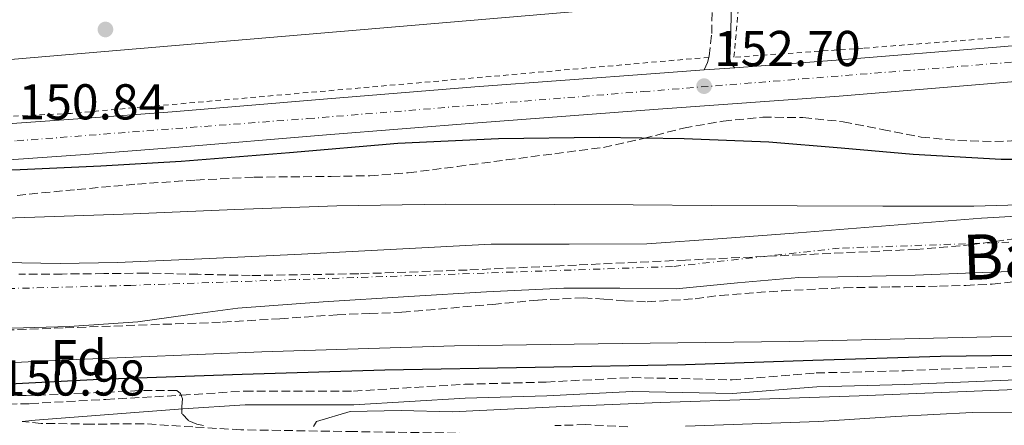
# Model space of a CAD drawing. Units: metres. Extents: x 613503 to 616931, y 4775646 to 4778016.
# Drawn here: x 613604 to 613800, y 4777598 to 4777679 of the extents above; entities that cross this region are included whole.
import ezdxf
from ezdxf.enums import TextEntityAlignment as Align

# ---------------------------------------------------------------- set-up
doc = ezdxf.new("R2010")
doc.units = ezdxf.units.M
doc.header["$MEASUREMENT"] = 0
for name, pattern in [('DGN Style 2', [1.7399219301090239, 1.043953158065414, -0.6959687720436097]), ('DGN Style 3', [2.435890702152634, 1.739921930109024, -0.6959687720436097]), ('DGN Style 4', [2.7856150101045474, 1.391937544087219, -0.6959687720436097, 0.001739921930109024, -0.6959687720436097])]:
    doc.linetypes.add(name, pattern=pattern)
for name, color, linetype, lineweight in [('Camino', 7, 'DGN Style 3', 0), ('Carretera', 9, 'Continuous', 0), ('Cauce permanente', 151, 'Continuous', 13), ('Cauce permanente (área)', 142, 'Continuous', 13), ('Cota de punto acotado terreno', 7, 'Continuous', 0), ('Curva de nivel directora', 30, 'Continuous', 30), ('Curva de nivel intermedia', 30, 'Continuous', 0), ('Eje cauce permanente (área)', 70, 'DGN Style 4', 0), ('Eje de carretera', 7, 'DGN Style 4', 0), ('Etiqueta de zona arbolada', 92, 'Continuous', 0), ('Línea blanca (vial)', 7, 'Continuous', 13), ('Línea telefónica', 7, 'Continuous', 0), ('Margen derecho', 7, 'Continuous', 0), ('Punto acotado terreno (símbolo)', 7, 'Continuous', 0), ('Tela metálica o alambrada', 7, 'DGN Style 2', 0), ('Texto de Cauce (área) pequeño', 142, 'Continuous', 0), ('Zona arbolada', 92, 'DGN Style 3', 0)]:
    doc.layers.add(name, color=color, linetype=linetype, lineweight=lineweight)
doc.styles.add('Style-Arial', font='arial.ttf')

# ---------------------------------------------------------------- blocks, each defined once
blk = doc.blocks.new('5PATER')
at = {"layer": 'Punto acotado terreno (símbolo)', "linetype": 'Continuous', "lineweight": 0}
h = blk.add_hatch(color=51, dxfattribs=at)
edge = h.paths.add_edge_path()
edge.add_ellipse((0, 0), major_axis=(-0.1095731443231308, -0.1110710700762829), ratio=0.9994222409660317, start_angle=0, end_angle=360)

msp = doc.modelspace()

# ---------------------------------------------------------------- linework, layer by layer
at = {"layer": 'Camino', "color": 7, "linetype": 'DGN Style 3', "lineweight": 0}
for points in [[(613740.3599999984, 4777669.170000001, 152.6399999999995), (613741.0599999981, 4777670.640000002, 152.8000000000029), (613741.3799999976, 4777671.930000002, 152.9900000000053), (613741.8899999994, 4777676.430000001, 153.6399999999994), (613741.9600000009, 4777681.000000002, 154.300000000003), (613742.1599999998, 4777685.660000003, 154.9700000000012), (613742.3599999987, 4777690.32, 155.5099999999949), (613742.5300000008, 4777693.960000001, 155.9299999999931), (613742.7099999997, 4777697.610000002, 156.3500000000059), (613742.8099999981, 4777702.01, 156.8399999999966), (613742.8700000006, 4777706.430000002, 157.2799999999989), (613743.1299999978, 4777710.420000001, 157.6699999999982), (613743.5399999989, 4777714.400000002, 158.1000000000059), (613744.3799999994, 4777717.529999999, 158.4499999999972), (613744.9299999992, 4777720.680000001, 158.7700000000041), (613744.6900000002, 4777723.920000002, 159.0599999999978), (613744.4499999987, 4777727.150000001, 159.3600000000007), (613748.2199999995, 4777727.430000001, 159.5800000000017)], [(613561.9499999983, 4777597.530000002, 151.5899999999966), (613569.739999998, 4777599.220000001, 151.3899999999993), (613577.5599999989, 4777600.730000001, 151.2700000000042), (613583.489999999, 4777601.57, 151.2799999999988), (613589.4099999998, 4777602.41, 151.3000000000029), (613594.6799999981, 4777602.530000002, 151.3099999999977), (613606.2899999977, 4777602.740000002, 151.3000000000029), (613621.3999999975, 4777603.580000003, 151.1000000000059), (613636.5100000018, 4777604.430000001, 150.820000000007), (613648.9799999996, 4777605.24, 150.3699999999953), (613670.6299999995, 4777605.24, 150.6900000000022), (613692.7399999978, 4777606.59, 149.8899999999995), (613708.9699999974, 4777607.040000002, 149.800000000003), (613726.089999999, 4777607.940000001, 149.800000000003), (613745.9400000018, 4777607.490000002, 150.8399999999965), (613762.6499999977, 4777608.850000001, 150.050000000003), (613780.2199999982, 4777609.300000002, 149.6199999999953), (613802.3199999997, 4777610.2, 149.0599999999976)], [(613763.5500000005, 4777588, 163.6699999999983), (613761.0599999983, 4777589.24, 163.6199999999953), (613753.2999999999, 4777592.310000001, 163.2400000000052), (613745.3500000017, 4777594.040000002, 162.8500000000058), (613736.0599999977, 4777594.9, 162.3699999999955), (613726.9400000004, 4777595.480000001, 161.8899999999994), (613710.1799999989, 4777596.220000001, 161.0599999999977), (613693.4400000018, 4777596.830000001, 160.2299999999959), (613670.7699999983, 4777597.180000001, 157.9900000000052), (613648.2300000008, 4777597.530000002, 155.6799999999929), (613638.6900000012, 4777598.100000001, 155.1399999999995), (613628.9300000002, 4777598.750000001, 154.5899999999965), (613618.5900000001, 4777598.66, 154.0800000000017), (613608.5399999984, 4777598.810000001, 153.3800000000047), (613604.7499999999, 4777599.16, 151.3899999999993)]]:
    msp.add_polyline3d(points, dxfattribs=at)
at = {"layer": 'Carretera', "color": 9, "linetype": 'Continuous', "lineweight": 0}
for points in [[(613598.9699999979, 4777658.24, 150.9799999999959), (613616.7699999989, 4777659.480000001, 151.0800000000017), (613634.5599999987, 4777660.859999999, 151.179999999993), (613664.6700000011, 4777663.350000001, 151.25), (613694.7800000012, 4777665.790000001, 151.3699999999953), (613730.7199999985, 4777668.45, 152.2299999999959), (613740.3599999987, 4777669.17, 152.6399999999994), (613746.4499999996, 4777669.61, 152.8899999999994), (613766.649999999, 4777671.099999999, 153.7400000000052), (613799.3299999973, 4777673.79, 155.1699999999983), (613831.999999999, 4777676.540000002, 156.6199999999953)], [(613832.550000001, 4777669.420000001, 156.6199999999953), (613799.9300000007, 4777666.67, 155.1699999999983), (613767.2100000001, 4777663.980000001, 153.7400000000052), (613731.2399999992, 4777661.329999999, 152.2299999999959), (613695.3299999988, 4777658.67, 151.3699999999953), (613665.25, 4777656.230000001, 151.25), (613635.1299999988, 4777653.74, 151.179999999993), (613617.2899999997, 4777652.350000001, 151.0800000000017), (613599.2100000016, 4777651.09, 150.9799999999959)]]:
    msp.add_polyline3d(points, dxfattribs=at)
at = {"layer": 'Cauce permanente', "color": 151, "linetype": 'Continuous', "lineweight": 13}
for points in [[(613600.8200000003, 4777630.810000001, 141.9900000000052), (613612.2800000003, 4777630.619999999, 141.9900000000052), (613623.7300000006, 4777630.869999999, 141.9900000000052), (613642, 4777631.640000001, 141.9900000000052), (613660.2800000003, 4777632.470000001, 141.9900000000052), (613679.1600000003, 4777633.470000001, 142.0599999999977), (613698.04, 4777634.460000001, 142.1900000000023), (613713.4900000002, 4777634.460000001, 142.3399999999965), (613728.9500000002, 4777634.58, 142.4400000000023), (613744.0199999996, 4777635.619999999, 142.4400000000023), (613759.0899999999, 4777636.76, 142.4400000000023), (613777.2999999998, 4777638.210000001, 142.4400000000023), (613795.5099999999, 4777639.640000001, 142.4400000000023), (613810.6699999999, 4777640.51, 142.4400000000023)], [(613808.9500000002, 4777629.34, 143.0800000000017), (613795.6399999997, 4777628.82, 143.0500000000029), (613782.3300000001, 4777628.310000001, 143.0200000000041), (613770.7699999996, 4777628.07, 142.9900000000052), (613759.2199999997, 4777627.859999999, 142.9499999999971), (613747, 4777626.77, 142.7799999999988), (613734.7699999996, 4777625.619999999, 142.570000000007), (613723.6100000005, 4777625.710000001, 142.4499999999971), (613712.4400000004, 4777625.75, 142.3800000000047), (613697.0499999998, 4777624.970000001, 142.3399999999965), (613681.6500000004, 4777624.09, 142.3099999999977), (613664.6200000001, 4777623.01, 142.2799999999988), (613647.6100000005, 4777621.779999999, 142.25), (613637.6900000004, 4777620.430000001, 142.25), (613627.7699999996, 4777619.029999999, 142.25), (613614.1100000005, 4777618.08, 142.1900000000023), (613600.4400000004, 4777617.689999999, 142.1199999999953)]]:
    msp.add_polyline3d(points, dxfattribs=at)
at = {"layer": 'Cauce permanente (área)', "color": 142, "linetype": 'Continuous', "lineweight": 13}
for points in [[(613810.6699999999, 4777640.51, 142.4400000000023), (613795.5099999999, 4777639.640000001, 142.4400000000023), (613777.2999999998, 4777638.210000001, 142.4400000000023), (613759.0899999999, 4777636.76, 142.4400000000023), (613744.0199999996, 4777635.619999999, 142.4400000000023), (613728.9500000002, 4777634.58, 142.4400000000023), (613713.4900000002, 4777634.460000001, 142.3399999999965), (613698.04, 4777634.460000001, 142.1900000000023), (613679.1600000003, 4777633.470000001, 142.0599999999977), (613660.2800000003, 4777632.470000001, 141.9900000000052), (613642, 4777631.640000001, 141.9900000000052), (613623.7300000006, 4777630.869999999, 141.9900000000052), (613612.2800000003, 4777630.619999999, 141.9900000000052), (613600.8200000003, 4777630.810000001, 141.9900000000052), (613594.2000000002, 4777631.32, 141.8699999999953), (613587.5700000003, 4777631.9, 141.7400000000052), (613579.8899999997, 4777632.33, 141.7400000000052), (613572.2100000001, 4777632.470000001, 141.7400000000052), (613559.9199999999, 4777632.08, 141.7400000000052), (613547.6399999997, 4777631.449999999, 141.7400000000052), (613536.6100000005, 4777630.930000001, 141.7899999999936), (613525.6200000001, 4777630.039999999, 141.7400000000052), (613513.9000000004, 4777628.609999999, 141.3300000000017), (613508.3200000003, 4777627.930000001, 141.0800000000017)], [(613808.9500000002, 4777629.34, 143.0800000000017), (613795.6399999997, 4777628.82, 143.0500000000029), (613782.3300000001, 4777628.310000001, 143.0200000000041), (613770.7699999996, 4777628.07, 142.9900000000052), (613759.2199999997, 4777627.859999999, 142.9499999999971), (613747, 4777626.77, 142.7799999999988), (613734.7699999996, 4777625.619999999, 142.570000000007), (613723.6100000005, 4777625.710000001, 142.4499999999971), (613712.4400000004, 4777625.75, 142.3800000000047), (613697.0499999998, 4777624.970000001, 142.3399999999965), (613681.6500000004, 4777624.09, 142.3099999999977), (613664.6200000001, 4777623.01, 142.2799999999988), (613647.6100000005, 4777621.779999999, 142.25), (613637.6900000004, 4777620.430000001, 142.25), (613627.7699999996, 4777619.029999999, 142.25), (613614.1100000005, 4777618.08, 142.1900000000023), (613600.4400000004, 4777617.689999999, 142.1199999999953)]]:
    msp.add_polyline3d(points, dxfattribs=at)
at = {"layer": 'Curva de nivel directora', "color": 30, "linetype": 'Continuous', "lineweight": 30, "elevation": 150, "flags": 128}
for points in [[(613590.5099999995, 4777648.79), (613604.360000001, 4777649.32), (613620.3600000005, 4777650.090000001), (613636.3599999998, 4777650.990000002), (613657.889999999, 4777652.750000001), (613679.4299999995, 4777654.57), (613699.4999999992, 4777655.490000002), (613719.5599999999, 4777655.789999999), (613736.3899999986, 4777655.550000002), (613753.2199999995, 4777654.83), (613767.5999999985, 4777653.640000001), (613781.9599999995, 4777652.390000002), (613799.4299999997, 4777651.41), (613816.8999999998, 4777651.430000001)], [(613812.8999999989, 4777612.490000002), (613787.3399999995, 4777612.140000002), (613761.9900000005, 4777611.34), (613736.6500000001, 4777610.470000001), (613706.7599999991, 4777609.920000001), (613676.8700000002, 4777609.390000001), (613648.4900000001, 4777608.560000001), (613620.0999999989, 4777607.529999999), (613593.2399999986, 4777606.180000002), (613566.4099999998, 4777604.27), (613550.4500000007, 4777602.52), (613534.5400000005, 4777600.300000001), (613524.699999999, 4777598.670000001), (613514.9499999993, 4777596.520000001)]]:
    msp.add_lwpolyline(points, dxfattribs=at)
at = {"layer": 'Curva de nivel intermedia', "color": 30, "linetype": 'Continuous', "lineweight": 0, "flags": 128}
for points, elevation in [([(613508.3300000008, 4777628.600000001), (613511.030000001, 4777629.840000001), (613517.8400000016, 4777631.74), (613524.9200000004, 4777632.720000001), (613535.41, 4777634.430000001), (613545.910000001, 4777635.989999999), (613556.6199999996, 4777637.359999999), (613567.3500000008, 4777638.289999999), (613579.4499999998, 4777638.849999999), (613591.5500000011, 4777639.32), (613609.1799999999, 4777639.92), (613626.8100000012, 4777640.529999999), (613647.0599999996, 4777641.359999998), (613667.3200000015, 4777642.13), (613688.9900000016, 4777642.449999999), (613710.6500000005, 4777642.390000001), (613726.2300000018, 4777642.289999999), (613741.8200000002, 4777642.199999999), (613758.8700000001, 4777642.119999998), (613775.9300000012, 4777642.069999999), (613794.0100000015, 4777642.060000001), (613812.0899999997, 4777642.579999999)], 145.0000000000003), ([(613814.6500000012, 4777616.470000001), (613786.0099999995, 4777615.789999999), (613757.3700000002, 4777615.119999999), (613724.0599999994, 4777614.699999999), (613690.7500000007, 4777614.230000001), (613652.3700000005, 4777613.079999999), (613614.0100000004, 4777611.480000001), (613588.4100000006, 4777610.17), (613562.8100000012, 4777608.720000001), (613547.4100000008, 4777607.71), (613532.0300000005, 4777606.42), (613521.9200000007, 4777604.489999999), (613511.6500000001, 4777603.029999999), (613508.2999999997, 4777602.789999999)], 145.0000000000003), ([(613662.6600000011, 4777598.17), (613663.2800000003, 4777599.189999999), (613669.9900000005, 4777601.159999998), (613680.1000000001, 4777601.4), (613690.2300000021, 4777601.109999999), (613710.9299999999, 4777602.09), (613731.6299999999, 4777602.970000002), (613751.4100000013, 4777603.640000001), (613771.1900000004, 4777604.310000001), (613795.7000000014, 4777605.300000001), (613820.2100000001, 4777606.289999999), (613835.7800000004, 4777606.699999999), (613849.4000000015, 4777606.689999999), (613863.0300000017, 4777606.680000001), (613889.4699999995, 4777606.390000002), (613915.8899999993, 4777605.329999999), (613934.6500000014, 4777604.09), (613953.3900000011, 4777602.71), (613965.6500000011, 4777601.789999999), (613977.9100000011, 4777600.789999997), (613991.0800000008, 4777599.119999998), (614004.2100000002, 4777597.140000001)], 155.0000000000003), ([(613954.9000000021, 4777597.390000001), (613940.6600000019, 4777598.87), (613927.5900000005, 4777600.189999999), (613914.4800000011, 4777601.429999999), (613898.8300000003, 4777602.279999998), (613883.1900000009, 4777602.33), (613863.3200000002, 4777601.710000001), (613843.4400000004, 4777601.17), (613830.8000000004, 4777601.109999999), (613818.1600000004, 4777601.050000002), (613805.9100000017, 4777601.029999999), (613793.6500000017, 4777600.98), (613778.4200000011, 4777600.2), (613763.1900000006, 4777599.189999999), (613749.9400000006, 4777598.7), (613736.6900000003, 4777598.230000001)], 160.0000000000002)]:
    msp.add_lwpolyline(points, dxfattribs=dict(at, elevation=elevation))
at = {"layer": 'Eje cauce permanente (área)', "color": 70, "linetype": 'DGN Style 4', "lineweight": 0}
msp.add_polyline3d([(613812.5, 4777635.26, 142.75), (613767.25, 4777633.689999999, 142.6499999999942), (613734.0800000001, 4777630.029999999, 142.5099999999948), (613626.3600000005, 4777626.289999999, 142.1000000000058), (613570.6500000004, 4777624.810000001, 141.9100000000035), (613542.5099999999, 4777623.33, 141.9199999999983), (613523.1699999999, 4777622.439999999, 141.8800000000047), (613508.2400000002, 4777619.83, 148.6199999999953), (613508.0199999996, 4777619.74, 145.3800000000047)], dxfattribs=at)
at = {"layer": 'Eje de carretera', "color": 7, "linetype": 'DGN Style 4', "lineweight": 0}
msp.add_polyline3d([(613507.7199999985, 4777637.710000001, 151.4400000000023), (613515.3000000002, 4777645.59, 150.7700000000041), (613523.9999999994, 4777653.680000001, 150.6999999999971), (613531.7899999992, 4777658.570000002, 150.8099999999976), (613537.8900000011, 4777661.01, 150.9400000000024), (613543.3899999997, 4777660.86, 150.9100000000035), (613562.4699999992, 4777658.260000001, 150.7599999999947), (613582.4600000007, 4777655.82, 150.979999999996), (613592.5399999992, 4777654.600000001, 150.979999999996), (613603.6799999992, 4777655.060000002, 150.8699999999955), (613635.2800000003, 4777657.500000001, 151.1799999999929), (613661.5300000003, 4777659.480000001, 151.2400000000053), (613728.2500000002, 4777664.859999999, 152.1699999999983), (613812.6599999998, 4777671.58, 155.7400000000053)], dxfattribs=at)
at = {"layer": 'Línea blanca (vial)', "color": 7, "linetype": 'Continuous', "lineweight": 13, "extrusion": (-0.04080354230153174, -0.002948039185759322, 0.9991628395815202), "elevation": -38975.02445533773, "flags": 128}
msp.add_lwpolyline([(-4721020.84712506, 955637.5145627575), (-4721020.84712506, 955643.625552858)], dxfattribs=at)
at = {"layer": 'Línea blanca (vial)', "color": 7, "linetype": 'Continuous', "lineweight": 13}
for points in [[(613746.4499999991, 4777669.610000002, 152.8899999999994), (613766.6499999985, 4777671.100000001, 153.7400000000054), (613799.3299999969, 4777673.790000001, 155.1699999999982), (613831.9999999985, 4777676.540000002, 156.6199999999953), (613860.0900000002, 4777678.510000002, 157.8800000000046), (613888.1900000009, 4777680.380000004, 159.1799999999929), (613903.4599999995, 4777681.84, 160.0500000000029), (613918.6499999975, 4777684.090000001, 160.9700000000013), (613933.6400000011, 4777687.590000001, 161.6199999999955), (613948.3500000008, 4777692.160000003, 161.9900000000053), (613967.2699999993, 4777698.970000003, 162.1000000000058), (613986.1700000024, 4777705.850000001, 162.1799999999931), (614000.5599999981, 4777710.340000001, 162.5099999999949), (614015.2299999996, 4777714.109999999, 162.699999999997), (614027.6599999995, 4777715.91, 162.5500000000029), (614040.1299999995, 4777715.900000001, 162.3800000000046), (614054.8099999981, 4777714.25, 162.1799999999931), (614069.4400000017, 4777711.42, 161.9299999999929), (614089.9899999975, 4777706.100000001, 161.0299999999988), (614110.1399999999, 4777699.52, 159.6900000000024), (614122.3599999996, 4777694.180000001, 158.7899999999936), (614133.890000001, 4777687.230000001, 157.8999999999942)], [(613518.0799999986, 4777652.220000002, 150.7599999999947), (613520.5700000006, 4777654.310000001, 150.729999999996), (613525.4400000012, 4777658.37, 150.6600000000036), (613529.9200000004, 4777660.730000001, 150.7899999999936), (613534.3999999977, 4777663.100000001, 150.9199999999984), (613538.440000001, 4777664.330000003, 150.9499999999971), (613542.719999999, 4777664.45, 150.9199999999984), (613551.3899999994, 4777663.720000002, 150.8099999999976), (613560.0599999975, 4777662.65, 150.729999999996), (613571.469999998, 4777660.82, 150.8500000000059), (613582.9099999999, 4777659.07, 150.979999999996), (613590.9400000009, 4777658.27, 150.979999999996), (613598.9699999974, 4777658.24, 150.979999999996), (613616.7699999984, 4777659.480000001, 151.0800000000019), (613634.5599999982, 4777660.86, 151.1799999999929), (613664.6700000007, 4777663.350000001, 151.2499999999999), (613694.7800000008, 4777665.790000001, 151.3699999999953), (613730.719999998, 4777668.450000001, 152.2299999999958), (613740.3599999984, 4777669.170000001, 152.6399999999995)], [(613832.5500000005, 4777669.420000001, 156.6199999999953), (613799.9300000003, 4777666.67, 155.1699999999982), (613767.2099999995, 4777663.980000001, 153.7400000000054), (613731.2399999987, 4777661.33, 152.2299999999958), (613695.3299999983, 4777658.67, 151.3699999999953), (613665.2499999995, 4777656.230000001, 151.2499999999999), (613635.1299999983, 4777653.740000002, 151.1799999999929), (613617.2899999992, 4777652.350000001, 151.0800000000019), (613599.2100000011, 4777651.090000001, 150.979999999996)]]:
    msp.add_polyline3d(points, dxfattribs=at)
at = {"layer": 'Línea telefónica', "color": 7, "linetype": 'Continuous', "lineweight": 0, "extrusion": (0.352019471191365, -0.4385341858581848, 0.826903899939921), "elevation": -1879049.77175264, "flags": 128}
msp.add_lwpolyline([(3469485.448938525, 2763571.112900598), (3469473.380654503, 2763553.472429493), (3469319.655393646, 2763401.433078161), (3469277.819794962, 2763360.056266849), (3469257.873346965, 2763340.328592149)], dxfattribs=at)
at = {"layer": 'Línea telefónica', "color": 7, "linetype": 'Continuous', "lineweight": 0}
msp.add_polyline3d([(613591.3900000006, 4777670.31, 152.2200000000012), (613883.7199999989, 4777695.230000001, 167.0599999999977), (613970.9212293471, 4777726.631110545, 175.4165000000066), (614012.4899999975, 4777741.599999999, 179.3999999999942), (614041.6600873591, 4777731.87738827, 176.4609000000055), (614142.010000002, 4777698.429999999, 166.3500000000058), (614179.5000000005, 4777638.239999999, 165.8500000000058), (614211.6614151101, 4777569.842740985, 161.9349999999977), (614215.8099999987, 4777561.019999999, 161.429999999993), (614252.5199999993, 4777506.509999999, 161.0399999999936), (614387.7100000018, 4777424.109999999, 167.8399999999965), (614441.4899999981, 4777416.220000002, 165.8699999999953), (614542.1400000006, 4777432.5, 159.4499999999971), (614785.410000001, 4777549.390000002, 161.3099999999977)], dxfattribs=at)
at = {"layer": 'Margen derecho', "color": 7, "linetype": 'Continuous', "lineweight": 0, "extrusion": (-0.04571491473661238, 0.4051287261579438, 0.9131160177175003), "elevation": 1907630.010153309, "flags": 128}
msp.add_lwpolyline([(-1145473.900302956, -4272103.122445587), (-1145459.188416776, -4272103.716162717), (-1145444.48534625, -4272104.299782401), (-1145441.899036136, -4272104.299782402)], dxfattribs=at)
at = {"layer": 'Margen derecho', "color": 7, "linetype": 'Continuous', "lineweight": 0}
for points in [[(613748.2199999995, 4777727.430000001, 159.5800000000017), (613748.4600000008, 4777724.200000001, 159.2899999999937), (613748.739999998, 4777720.500000002, 158.9499999999971), (613748.0799999986, 4777716.720000002, 158.5599999999977), (613747.2699999994, 4777713.7, 158.2400000000054), (613746.8999999984, 4777710.11, 157.8600000000006), (613746.649999998, 4777706.279999999, 157.4299999999929), (613746.5900000001, 4777701.940000001, 156.9299999999931), (613746.4899999973, 4777697.480000001, 156.4700000000013), (613746.3099999983, 4777693.78, 156.0299999999988), (613746.1400000007, 4777690.140000002, 155.5800000000019), (613745.9299999983, 4777685.500000001, 155.0000000000001), (613745.7399999984, 4777680.890000002, 154.3300000000017), (613745.6700000013, 4777676.180000001, 153.6399999999994), (613745.4600000011, 4777671.470000001, 152.949999999997), (613745.7699999998, 4777670.300000002, 152.7899999999936), (613746.4499999991, 4777669.610000002, 152.8899999999994)], [(613636.6700000004, 4777601.680000001, 151.8699999999954), (613649.0699999991, 4777602.480000002, 150.3699999999953), (613670.7100000001, 4777602.480000002, 150.6900000000022), (613692.8599999985, 4777603.840000001, 149.8899999999995), (613709.0799999969, 4777604.290000003, 149.800000000003), (613726.1299999991, 4777605.190000001, 149.800000000003), (613746.02, 4777604.740000002, 150.8399999999965), (613762.7899999983, 4777606.100000001, 150.050000000003), (613780.3099999977, 4777606.550000002, 149.6199999999953), (613802.4099999992, 4777607.450000001, 149.0599999999976), (613820.9299999998, 4777607.9, 149.3300000000019), (613836.7300000003, 4777608.800000001, 149.4900000000053), (613851.1099999994, 4777609.25, 150.2400000000054), (613865.829999998, 4777609.699999999, 150.5500000000028), (613885.579999998, 4777608.350000001, 151.0899999999965), (613903.6400000005, 4777607.9, 150.1199999999954), (613919.5199999993, 4777607.000000002, 149.1900000000024), (613931.6099999994, 4777606.109999999, 149.8099999999976)]]:
    msp.add_polyline3d(points, dxfattribs=at)
at = {"layer": 'Tela metálica o alambrada', "color": 7, "linetype": 'DGN Style 2', "lineweight": 0}
for points in [[(613844.4199999999, 4777679.4099, 158.2186999999976), (613813.1600000003, 4777676.680000001, 156.8000000000029), (613771.9699999997, 4777673.5, 155), (613746.29, 4777671.710000001, 154.25), (613748.7599999999, 4777698.76, 157.1499999999942)], [(613741.3200000003, 4777671.689999999, 152.9600000000064), (613614.4600000001, 4777660.52, 151.1600000000035), (613597.0499999998, 4777659.689999999, 151.1600000000035), (613587, 4777660.07, 151.1600000000035), (613563.4500000002, 4777663.33, 151.1600000000035), (613547.2599999999, 4777665.699999999, 151.4199999999983), (613538.5499999998, 4777665.77, 151.4799999999959), (613534.6500000004, 4777665.32, 151.5399999999936)]]:
    msp.add_polyline3d(points, dxfattribs=at)
at = {"layer": 'Zona arbolada', "color": 92, "linetype": 'DGN Style 3', "lineweight": 0}
for points in [[(613603.7300000006, 4777644.199999999, 153.820000000007), (613615.6900000004, 4777645.369999999, 153.820000000007), (613627.6500000004, 4777646.460000001, 153.820000000007), (613639.2699999996, 4777647.24, 153.9100000000035), (613650.8899999997, 4777647.82, 154.1399999999994), (613666.2100000001, 4777647.980000001, 154.6900000000023), (613673.8700000001, 4777648.100000001, 155.0099999999948), (613681.5099999999, 4777648.680000001, 155.2799999999988), (613691.2999999998, 4777649.949999999, 155.4499999999971), (613701.0800000001, 4777651.26, 155.6399999999994), (613710.7000000002, 4777652.5, 156.070000000007), (613720.3300000001, 4777653.74, 156.4900000000052), (613728.3200000003, 4777655.529999999, 156.75), (613736.29, 4777657.609999999, 157), (613744.1299999999, 4777658.980000001, 157.2299999999959), (613752.0099999999, 4777659.77, 157.4199999999983), (613760.0199999996, 4777659.699999999, 157.429999999993), (613768.0199999996, 4777658.859999999, 157.4199999999983), (613775.7800000003, 4777657.310000001, 157.5599999999977), (613783.54, 4777655.789999999, 157.7200000000012), (613790.8499999996, 4777655.100000001, 157.8899999999994), (613798.1699999999, 4777654.91, 158.0599999999977), (613806.0099999999, 4777655.27, 158.2299999999959)], [(613603.7300000006, 4777644.199999999, 153.820000000007), (613615.6900000004, 4777645.369999999, 153.820000000007), (613627.6500000004, 4777646.460000001, 153.820000000007), (613639.2699999996, 4777647.24, 153.9100000000035), (613650.8899999997, 4777647.82, 154.1399999999994), (613666.2100000001, 4777647.980000001, 154.6900000000023), (613673.8700000001, 4777648.100000001, 155.0099999999948), (613681.5099999999, 4777648.680000001, 155.2799999999988), (613691.2999999998, 4777649.949999999, 155.4499999999971), (613701.0800000001, 4777651.26, 155.6399999999994), (613710.7000000002, 4777652.5, 156.070000000007), (613720.3300000001, 4777653.74, 156.4900000000052), (613728.3200000003, 4777655.529999999, 156.75), (613736.29, 4777657.609999999, 157), (613744.1299999999, 4777658.980000001, 157.2299999999959), (613752.0099999999, 4777659.77, 157.4199999999983), (613760.0199999996, 4777659.699999999, 157.429999999993), (613768.0199999996, 4777658.859999999, 157.4199999999983), (613775.7800000003, 4777657.310000001, 157.5599999999977), (613783.54, 4777655.789999999, 157.7200000000012), (613790.8499999996, 4777655.100000001, 157.8899999999994), (613798.1699999999, 4777654.91, 158.0599999999977), (613806.0099999999, 4777655.27, 158.2299999999959)], [(613804.79, 4777635.939999999, 152.3699999999953), (613793.7100000001, 4777634.390000001, 152.3500000000058), (613782.5800000001, 4777633.439999999, 152.3800000000047), (613759.6399999997, 4777632.380000001, 152.5800000000017), (613736.6900000004, 4777631.32, 152.7599999999948), (613714.9699999997, 4777630.33, 152.8600000000006), (613693.2400000002, 4777629.34, 152.9600000000064), (613671.6699999999, 4777628.59, 153.0500000000029), (613650.0999999996, 4777628.25, 153.1300000000047), (613639.6900000004, 4777628.49, 153.1699999999983), (613629.2699999996, 4777628.720000001, 153.179999999993), (613620.9800000006, 4777628.630000001, 153.179999999993), (613612.6900000004, 4777628.539999999, 153.179999999993), (613604.0899999999, 4777628.539999999, 153.179999999993)], [(613804.79, 4777635.939999999, 152.3699999999953), (613793.7100000001, 4777634.390000001, 152.3500000000058), (613782.5800000001, 4777633.439999999, 152.3800000000047), (613759.6399999997, 4777632.380000001, 152.5800000000017), (613736.6900000004, 4777631.32, 152.7599999999948), (613714.9699999997, 4777630.33, 152.8600000000006), (613693.2400000002, 4777629.34, 152.9600000000064), (613671.6699999999, 4777628.59, 153.0500000000029), (613650.0999999996, 4777628.25, 153.1300000000047), (613639.6900000004, 4777628.49, 153.1699999999983), (613629.2699999996, 4777628.720000001, 153.179999999993), (613620.9800000006, 4777628.630000001, 153.179999999993), (613612.6900000004, 4777628.539999999, 153.179999999993), (613604.0899999999, 4777628.539999999, 153.179999999993)], [(613581.9199999999, 4777616.699999999, 151.929999999993), (613613.2599999999, 4777617.83, 151.6199999999953), (613644.6100000005, 4777618.960000001, 151.4600000000064), (613655.9900000002, 4777619.640000001, 151.570000000007), (613667.3600000005, 4777620.42, 151.6900000000023), (613673.8099999996, 4777620.689999999, 151.75), (613680.2599999999, 4777620.930000001, 151.8099999999977), (613698.3099999996, 4777622.51, 152.1699999999983), (613707.3300000001, 4777623.359999999, 152.4799999999959), (613716.3499999996, 4777623.789999999, 152.8500000000058), (613720.4400000004, 4777623.560000001, 153.070000000007), (613724.5300000003, 4777623.210000001, 153.2899999999936), (613729.04, 4777623.01, 153.5099999999948), (613738.5599999996, 4777623.609999999, 153.7799999999988), (613743.5700000003, 4777624.300000001, 153.8600000000006), (613755.9000000004, 4777625.220000001, 154.1100000000006), (613768.2400000002, 4777625.82, 154.3699999999953), (613777.6900000004, 4777625.970000001, 154.7599999999948), (613787.1399999997, 4777626.109999999, 155.2100000000064), (613792.3899999997, 4777626.289999999, 155.25), (613797.6500000004, 4777626.529999999, 155.2899999999936), (613802.1399999997, 4777627, 155.6600000000035)], [(613581.9199999999, 4777616.699999999, 151.929999999993), (613613.2599999999, 4777617.83, 151.6199999999953), (613644.6100000005, 4777618.960000001, 151.4600000000064), (613655.9900000002, 4777619.640000001, 151.570000000007), (613667.3600000005, 4777620.42, 151.6900000000023), (613673.8099999996, 4777620.689999999, 151.75), (613680.2599999999, 4777620.930000001, 151.8099999999977), (613698.3099999996, 4777622.51, 152.1699999999983), (613707.3300000001, 4777623.359999999, 152.4799999999959), (613716.3499999996, 4777623.789999999, 152.8500000000058), (613720.4400000004, 4777623.560000001, 153.070000000007), (613724.5300000003, 4777623.210000001, 153.2899999999936), (613729.04, 4777623.01, 153.5099999999948), (613738.5599999996, 4777623.609999999, 153.7799999999988), (613743.5700000003, 4777624.300000001, 153.8600000000006), (613755.9000000004, 4777625.220000001, 154.1100000000006), (613768.2400000002, 4777625.82, 154.3699999999953), (613777.6900000004, 4777625.970000001, 154.7599999999948), (613787.1399999997, 4777626.109999999, 155.2100000000064), (613792.3899999997, 4777626.289999999, 155.25), (613797.6500000004, 4777626.529999999, 155.2899999999936), (613802.1399999997, 4777627, 155.6600000000035)], [(613640.8200000003, 4777598.42, 158.3899999999994), (613639.4800000006, 4777598.630000001, 157.9100000000035), (613637.8099999996, 4777599.380000001, 156.5), (613636.5, 4777600.720000001, 155.4600000000064), (613636.4900000002, 4777602.16, 155.3899999999994), (613636.6200000001, 4777603.699999999, 155.320000000007), (613636.2100000001, 4777604.74, 155.0500000000029), (613635.4699999997, 4777605.33, 154.8399999999965), (613627.9900000002, 4777605.33, 154.25), (613616.7699999996, 4777604.82, 153.6399999999994), (613605.54, 4777604.369999999, 153.4499999999971), (613588.8899999997, 4777604.17, 153.5599999999977)], [(613636.6200000001, 4777603.699999999, 155.320000000007), (613636.2100000001, 4777604.74, 155.0500000000029), (613635.4699999997, 4777605.33, 154.8399999999965), (613627.9900000002, 4777605.33, 154.25), (613616.7699999996, 4777604.82, 153.6399999999994), (613605.54, 4777604.369999999, 153.4499999999971), (613588.8899999997, 4777604.17, 153.5599999999977)], [(613640.8200000003, 4777598.42, 158.3899999999994), (613639.4800000006, 4777598.630000001, 157.9100000000035), (613637.8099999996, 4777599.380000001, 156.5), (613636.5, 4777600.720000001, 155.4600000000064), (613636.4900000002, 4777602.16, 155.3899999999994), (613636.6200000001, 4777603.699999999, 155.320000000007)], [(613725.2199999997, 4777598.119999999, 162.5500000000029), (613716.7800000003, 4777598.560000001, 161.8300000000017), (613710.6799999997, 4777598.369999999, 161.4100000000035)], [(613725.2199999997, 4777598.119999999, 162.5500000000029), (613716.7800000003, 4777598.560000001, 161.8300000000017), (613710.6799999997, 4777598.369999999, 161.4100000000035)]]:
    msp.add_polyline3d(points, dxfattribs=at)

# ---------------------------------------------------------------- block references
at = {"layer": 'Punto acotado terreno (símbolo)', "color": 7, "linetype": 'Continuous', "lineweight": 0, "xscale": 10, "yscale": 10, "zscale": 10}
for p in [(613621.3000000013, 4777677.220000002, 151.2299999999959), (613740.3500000016, 4777665.940000001, 152.6999999999971)]:
    msp.add_blockref('5PATER', p, dxfattribs=at)

# ---------------------------------------------------------------- texts
at = {"layer": 'Cota de punto acotado terreno', "color": 7, "linetype": 'Continuous', "lineweight": 0, "style": 'Style-Arial'}
for s, p in [('152.70', (613742.329999998, 4777669.939999999, 152.6999999999971)), ('150.84', (613604.0300000006, 4777659.319999998, 150.8399999999965)), ('150.98', (613600.1200000013, 4777604.350000001, 150.9799999999959))]:
    msp.add_text(s, height=7.000000000000002, dxfattribs=at).set_placement(p)
at = {"layer": 'Etiqueta de zona arbolada', "color": 92, "linetype": 'Continuous', "lineweight": 0, "style": 'Style-Arial'}
msp.add_text('Fd', height=7.000000000000002, dxfattribs=at).set_placement((613615.9874413662, 4777611.89001, 144.8300000000017), align=Align.MIDDLE_CENTER)
at = {"layer": 'Texto de Cauce (área) pequeño', "color": 142, "linetype": 'Continuous', "lineweight": 0, "style": 'Style-Arial'}
msp.add_text('Baztan Ibaia', height=9, rotation=2.084, dxfattribs=at).set_placement((613791.9400000023, 4777627.320000002, 143.25))

doc.saveas('drawing.dxf')
